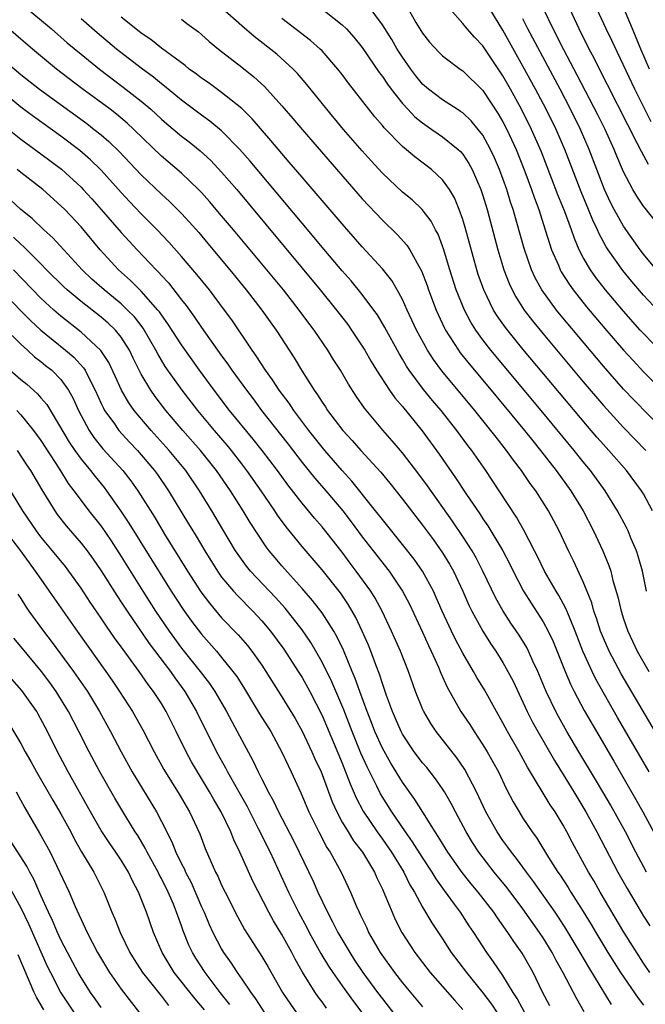
# Model space of a CAD drawing. Units: inches. Extents: x 2619000 to 2622000, y 1470000 to 1473000.
# Drawn here: x 2619773 to 2619835, y 1470112 to 1470210 of the extents above; entities that cross this region are included whole.
import ezdxf

# ---------------------------------------------------------------- set-up
doc = ezdxf.new("R2010")
doc.units = ezdxf.units.IN
doc.header["$MEASUREMENT"] = 0
doc.layers.add('LD26191470_2ft', color=6, linetype='Continuous')

msp = doc.modelspace()

# ---------------------------------------------------------------- linework, layer by layer
at = {"layer": 'LD26191470_2ft'}
for points, elevation in [([(2619801, 1470212.605), (2619805, 1470209.423), (2619805.415, 1470209), (2619806.17, 1470208.17), (2619807, 1470207.137), (2619808.678, 1470204.678), (2619809, 1470204.256), (2619809.495, 1470203.495), (2619809.862, 1470203), (2619811, 1470201.574), (2619811.531, 1470201), (2619812.242, 1470200.242), (2619813, 1470199.641), (2619813.936, 1470199), (2619814.554, 1470198.554), (2619815, 1470198.262), (2619816.556, 1470197), (2619816.784, 1470196.784), (2619817, 1470196.525), (2619817.611, 1470195.611), (2619817.935, 1470195), (2619818.801, 1470193), (2619819, 1470192.398), (2619819.425, 1470191), (2619820.497, 1470187), (2619821.097, 1470185), (2619821.632, 1470183.632), (2619821.928, 1470183), (2619822.3, 1470182.3), (2619823.133, 1470181), (2619823.939, 1470179.938), (2619825, 1470178.638), (2619829, 1470173.848), (2619831, 1470171.484), (2619833, 1470169.299), (2619835.214, 1470167)], 8784), ([(2619835.611, 1470205), (2619834.749, 1470207), (2619833.903, 1470209), (2619832.245, 1470213)], 8766), ([(2619773.302, 1470211.302), (2619776.063, 1470209), (2619777.632, 1470207.632), (2619779, 1470206.481), (2619780.829, 1470205), (2619783.207, 1470203.207), (2619785, 1470201.793), (2619785.939, 1470201), (2619787, 1470200.029), (2619787.553, 1470199.553), (2619789, 1470198.326), (2619789.752, 1470197.753), (2619790.859, 1470196.859), (2619791.905, 1470195.905), (2619793, 1470194.75), (2619794.5, 1470193), (2619795.64, 1470191.64), (2619802.818, 1470183), (2619804.436, 1470181), (2619805.547, 1470179.547), (2619805.937, 1470179), (2619807, 1470177.414), (2619807.253, 1470177), (2619807.886, 1470175.886), (2619808.428, 1470175), (2619809.722, 1470173), (2619810.247, 1470172.247), (2619811, 1470171.374), (2619812.96, 1470168.96), (2619814.65, 1470166.65), (2619816.292, 1470164.292), (2619817.37, 1470162.63), (2619818.688, 1470160.688), (2619819, 1470160.196), (2619819.491, 1470159.491), (2619820.988, 1470157), (2619821.683, 1470155.684), (2619822.017, 1470155), (2619823.051, 1470153), (2619823.801, 1470151.801), (2619825, 1470149.934), (2619825.506, 1470149), (2619825.988, 1470147.988), (2619827.192, 1470145), (2619827.728, 1470143.728), (2619828.097, 1470143), (2619829.105, 1470141.105), (2619830.303, 1470139), (2619832.043, 1470136.043), (2619834.248, 1470132.248), (2619834.938, 1470131), (2619837.043, 1470127.043)], 8796), ([(2619837.012, 1470169), (2619834.038, 1470172.038), (2619833, 1470173.128), (2619831, 1470175.403), (2619826.634, 1470180.634), (2619826.339, 1470181), (2619824.882, 1470183), (2619824.212, 1470184.212), (2619823.854, 1470185), (2619823.12, 1470187.12), (2619822.023, 1470191), (2619821.76, 1470191.761), (2619821.386, 1470193), (2619820.658, 1470195), (2619820.163, 1470196.163), (2619819.773, 1470197), (2619819, 1470198.409), (2619818.545, 1470199), (2619817.843, 1470199.843), (2619817, 1470200.636), (2619816.793, 1470200.793), (2619816.445, 1470201), (2619815, 1470201.93), (2619813.585, 1470203), (2619813, 1470203.51), (2619812.332, 1470204.332), (2619811.821, 1470205), (2619811, 1470206.181), (2619810.476, 1470207), (2619809.935, 1470207.935), (2619809, 1470209.408), (2619807.484, 1470211.484)], 8782), ([(2619811.361, 1470211.361), (2619812.346, 1470209.654), (2619813, 1470208.582), (2619813.696, 1470207.696), (2619814.649, 1470206.649), (2619815, 1470206.309), (2619816.757, 1470205), (2619817, 1470204.839), (2619819, 1470202.883), (2619820.543, 1470200.543), (2619821, 1470199.756), (2619821.393, 1470199), (2619822.316, 1470197), (2619823.192, 1470194.808), (2619823.859, 1470193), (2619824.141, 1470192.141), (2619824.572, 1470191), (2619825.215, 1470189), (2619825.629, 1470187.629), (2619825.854, 1470187), (2619826.52, 1470185.48), (2619826.713, 1470185), (2619826.813, 1470184.813), (2619827.584, 1470183.584), (2619828.008, 1470183), (2619829.333, 1470181.333), (2619831.15, 1470179.15), (2619833, 1470177.002), (2619833.956, 1470175.955), (2619835, 1470174.854), (2619837.927, 1470171.928)], 8780), ([(2619837.945, 1470135.944), (2619832.76, 1470144.76), (2619831.566, 1470147), (2619831, 1470148.306), (2619830.722, 1470149), (2619830.314, 1470150.314), (2619830.063, 1470151), (2619829.839, 1470151.839), (2619829, 1470153.918), (2619828.022, 1470156.022), (2619827.527, 1470157), (2619826.599, 1470159), (2619825.54, 1470161), (2619824.267, 1470163), (2619823.727, 1470163.726), (2619822.858, 1470165), (2619822.047, 1470166.047), (2619821.368, 1470167), (2619820.318, 1470168.318), (2619819.81, 1470169), (2619818.199, 1470171), (2619814.929, 1470174.93), (2619814.078, 1470176.078), (2619813.488, 1470177), (2619812.402, 1470179), (2619811.472, 1470181), (2619811, 1470182.052), (2619810.473, 1470183), (2619809.932, 1470183.932), (2619809, 1470185.106), (2619807, 1470187.305), (2619805, 1470189.581), (2619801, 1470194.236), (2619799.737, 1470195.737), (2619799, 1470196.577), (2619797.9, 1470197.9), (2619796.037, 1470200.037), (2619795, 1470201.062), (2619793, 1470202.682), (2619791.652, 1470203.652), (2619791, 1470204.098), (2619790.496, 1470204.496), (2619789.78, 1470205), (2619789.354, 1470205.354), (2619787, 1470207.077), (2619785.947, 1470207.948), (2619785, 1470208.565), (2619784.452, 1470209), (2619783, 1470210.188)], 8792), ([(2619835.302, 1470153), (2619834.887, 1470155), (2619834.472, 1470156.472), (2619834.301, 1470157), (2619833.779, 1470158.221), (2619833.466, 1470159), (2619833.318, 1470159.318), (2619832.418, 1470161), (2619831.175, 1470163), (2619829.723, 1470165), (2619829, 1470165.876), (2619828.107, 1470167), (2619824.801, 1470171), (2619819.792, 1470177), (2619819, 1470178.025), (2619818.299, 1470179), (2619817.8, 1470179.8), (2619817.163, 1470181), (2619816.352, 1470183), (2619815.723, 1470185), (2619815.095, 1470187.096), (2619815, 1470187.362), (2619814.543, 1470188.543), (2619814.28, 1470189), (2619813.85, 1470189.85), (2619812.963, 1470191), (2619811.962, 1470191.962), (2619811, 1470192.747), (2619809, 1470194.63), (2619807.87, 1470195.87), (2619807, 1470196.849), (2619805.142, 1470199), (2619803.472, 1470201), (2619801.479, 1470203.479), (2619800.552, 1470204.552), (2619800.113, 1470205), (2619798.476, 1470206.476), (2619796.245, 1470208.245), (2619795, 1470209.313), (2619793.047, 1470211.047)], 8788), ([(2619836.804, 1470176.804), (2619835, 1470178.651), (2619834.681, 1470179), (2619833, 1470180.883), (2619831.231, 1470183), (2619830.253, 1470184.253), (2619829.725, 1470185), (2619829, 1470186.246), (2619828.607, 1470187), (2619828.115, 1470188.115), (2619827.814, 1470189), (2619827.126, 1470190.874), (2619826.477, 1470192.477), (2619825.855, 1470194.145), (2619824.822, 1470196.822), (2619823.862, 1470199), (2619822.856, 1470201), (2619821.759, 1470203), (2619821, 1470204.347), (2619819, 1470207.315), (2619818.169, 1470208.169), (2619817.433, 1470209), (2619817, 1470209.55), (2619815.712, 1470211)], 8778), ([(2619837, 1470180.363), (2619835, 1470182.486), (2619833.838, 1470183.838), (2619832.932, 1470184.932), (2619831.486, 1470187), (2619831.294, 1470187.294), (2619830.588, 1470188.588), (2619830.417, 1470189), (2619829.95, 1470189.95), (2619829.529, 1470191), (2619828.779, 1470192.779), (2619827.171, 1470197), (2619826.294, 1470199), (2619825.299, 1470201), (2619824.248, 1470203), (2619823, 1470205.305), (2619821, 1470208.865), (2619819.683, 1470211)], 8776), ([(2619836.927, 1470188.927), (2619835.149, 1470191.149), (2619835, 1470191.348), (2619834.335, 1470192.335), (2619833.935, 1470193), (2619833, 1470194.763), (2619832.333, 1470196.333), (2619832.075, 1470197), (2619831.165, 1470199), (2619830.446, 1470200.447), (2619828.41, 1470204.41), (2619827.071, 1470206.929), (2619826.012, 1470209), (2619825.058, 1470211)], 8772), ([(2619835.509, 1470195.509), (2619834.784, 1470196.784), (2619834.384, 1470197.616), (2619833.433, 1470199.433), (2619831.427, 1470203.427), (2619830.616, 1470205), (2619830.086, 1470206.086), (2619829.589, 1470207), (2619828.58, 1470209), (2619827.65, 1470211)], 8770), ([(2619835.761, 1470199.761), (2619834.134, 1470203), (2619831.848, 1470207.848), (2619831.284, 1470209), (2619830.354, 1470211)], 8768), ([(2619835.302, 1470125), (2619834.235, 1470127), (2619833.191, 1470129), (2619831.704, 1470131.704), (2619830.961, 1470133), (2619830.232, 1470134.232), (2619828.558, 1470137), (2619827.379, 1470139), (2619826.521, 1470140.521), (2619826.262, 1470141), (2619825.296, 1470143), (2619824.47, 1470145), (2619823.996, 1470146.004), (2619823.555, 1470147), (2619823.369, 1470147.369), (2619822.606, 1470148.606), (2619821.8, 1470149.8), (2619821.01, 1470151.01), (2619820.293, 1470152.293), (2619819.015, 1470155), (2619818.325, 1470156.325), (2619817.94, 1470157), (2619817, 1470158.452), (2619815.971, 1470159.972), (2619813.485, 1470163.484), (2619812.635, 1470164.635), (2619811, 1470166.775), (2619809.985, 1470167.985), (2619809.047, 1470169.047), (2619807.214, 1470171.214), (2619806.403, 1470172.403), (2619805.616, 1470173.617), (2619804.824, 1470175), (2619804.114, 1470176.114), (2619803.579, 1470177), (2619802.209, 1470179), (2619801.686, 1470179.686), (2619800.725, 1470181), (2619799.143, 1470183), (2619794.169, 1470189), (2619793, 1470190.398), (2619791.8, 1470191.8), (2619791, 1470192.693), (2619790.705, 1470193), (2619789, 1470194.619), (2619787, 1470196.343), (2619784.26, 1470199), (2619783.606, 1470199.606), (2619782.518, 1470200.518), (2619781.89, 1470201), (2619779.082, 1470203.082), (2619776.568, 1470205), (2619774.162, 1470207), (2619773, 1470207.987), (2619771, 1470209.725)], 8798), ([(2619835.558, 1470135), (2619832.413, 1470140.413), (2619830.241, 1470144.241), (2619829.873, 1470145), (2619828.971, 1470147), (2619828.2, 1470149), (2619827.614, 1470150.386), (2619827.276, 1470151.276), (2619826.574, 1470152.574), (2619826.301, 1470153), (2619825.155, 1470155), (2619824.448, 1470156.448), (2619824.162, 1470157), (2619823.072, 1470159.072), (2619822.351, 1470160.351), (2619820.637, 1470163), (2619819.302, 1470165), (2619817.896, 1470167), (2619817.504, 1470167.504), (2619816.411, 1470169), (2619814.838, 1470171), (2619813.991, 1470171.992), (2619813.097, 1470173.097), (2619811.677, 1470175), (2619811.406, 1470175.406), (2619811, 1470176.113), (2619810.661, 1470176.661), (2619809.258, 1470179.258), (2619808.509, 1470180.509), (2619808.16, 1470181), (2619807, 1470182.548), (2619805.897, 1470183.897), (2619805, 1470184.913), (2619803, 1470187.276), (2619802.223, 1470188.223), (2619801, 1470189.653), (2619795.831, 1470195.831), (2619794.814, 1470197), (2619793, 1470198.856), (2619791.826, 1470199.826), (2619791, 1470200.409), (2619789, 1470201.905), (2619787.309, 1470203.309), (2619787, 1470203.533), (2619786.197, 1470204.197), (2619785, 1470205.08), (2619782.529, 1470207), (2619780.613, 1470208.613), (2619779, 1470210.006)], 8794), ([(2619789, 1470209.968), (2619789.548, 1470209.548), (2619790.706, 1470208.706), (2619791, 1470208.463), (2619791.757, 1470207.757), (2619792.69, 1470207), (2619795, 1470205.204), (2619796.215, 1470204.215), (2619797.254, 1470203.254), (2619799, 1470201.327), (2619800.078, 1470200.078), (2619801, 1470198.969), (2619807, 1470192.063), (2619809, 1470189.938), (2619810.5, 1470188.5), (2619811.445, 1470187.445), (2619811.728, 1470187), (2619812.621, 1470185.379), (2619812.904, 1470184.904), (2619813.448, 1470183.448), (2619813.592, 1470183), (2619814.348, 1470181), (2619814.547, 1470180.547), (2619815.193, 1470179.193), (2619815.299, 1470179), (2619816.568, 1470177), (2619816.749, 1470176.749), (2619817.633, 1470175.633), (2619819.845, 1470173), (2619823.151, 1470169), (2619823.967, 1470167.967), (2619824.759, 1470167), (2619826.313, 1470165), (2619827.755, 1470163), (2619828.978, 1470161), (2619830.018, 1470159), (2619830.964, 1470157), (2619831.554, 1470155.554), (2619831.73, 1470155), (2619831.959, 1470154.041), (2619832.441, 1470152.441), (2619832.758, 1470151), (2619833, 1470150.24), (2619833.424, 1470149), (2619834.374, 1470147), (2619835.522, 1470145)], 8790), ([(2619835.888, 1470161), (2619835, 1470162.687), (2619834.815, 1470163), (2619833.314, 1470165), (2619831.553, 1470167), (2619831, 1470167.596), (2619830.342, 1470168.342), (2619829.419, 1470169.419), (2619823, 1470177.095), (2619821.251, 1470179.251), (2619820.427, 1470180.427), (2619820.079, 1470181), (2619819.094, 1470183), (2619818.548, 1470184.548), (2619818.406, 1470185), (2619817.304, 1470189), (2619817, 1470190.015), (2619816.649, 1470191), (2619816.168, 1470192.168), (2619815.679, 1470193), (2619815, 1470193.979), (2619813.899, 1470195), (2619812.248, 1470196.248), (2619811, 1470197.294), (2619809.164, 1470199.164), (2619809, 1470199.372), (2619808.242, 1470200.242), (2619807.636, 1470201), (2619805.614, 1470203.614), (2619805, 1470204.455), (2619804.576, 1470205), (2619803, 1470206.818), (2619802.821, 1470207), (2619801.852, 1470207.852), (2619799, 1470210.051)], 8786), ([(2619836.298, 1470185), (2619835, 1470186.554), (2619834.655, 1470187), (2619833, 1470189.346), (2619832.087, 1470191), (2619831.723, 1470191.723), (2619831.122, 1470193), (2619829.598, 1470197), (2619828.721, 1470199), (2619827.73, 1470201), (2619826.694, 1470203), (2619823.495, 1470209), (2619823, 1470210.002)], 8774), ([(2619771, 1470206.159), (2619773, 1470204.466), (2619774.875, 1470203), (2619779.569, 1470199.57), (2619780.307, 1470199), (2619781, 1470198.44), (2619781.779, 1470197.779), (2619782.798, 1470196.798), (2619785, 1470194.469), (2619787, 1470192.553), (2619787.811, 1470191.811), (2619789, 1470190.613), (2619789.777, 1470189.777), (2619790.712, 1470188.712), (2619791.632, 1470187.632), (2619793.826, 1470185), (2619795.453, 1470183), (2619797.004, 1470181), (2619797.824, 1470179.824), (2619798.418, 1470179), (2619800.232, 1470176.232), (2619800.959, 1470175), (2619802.211, 1470173), (2619802.548, 1470172.548), (2619803, 1470171.821), (2619803.341, 1470171.341), (2619803.553, 1470171), (2619805.072, 1470169), (2619805.998, 1470167.998), (2619806.855, 1470167), (2619808.831, 1470164.831), (2619809.739, 1470163.739), (2619811, 1470162.162), (2619813, 1470159.576), (2619814.091, 1470158.091), (2619815, 1470156.817), (2619815.692, 1470155.692), (2619816.082, 1470155), (2619817.01, 1470153), (2619817.606, 1470151.606), (2619817.9, 1470151), (2619818.99, 1470149), (2619819.766, 1470147.766), (2619820.292, 1470147), (2619821, 1470145.882), (2619821.502, 1470145), (2619822.012, 1470144.012), (2619823.411, 1470141), (2619823.947, 1470139.947), (2619824.471, 1470139), (2619826.126, 1470136.126), (2619827, 1470134.742), (2619828.07, 1470133), (2619829.255, 1470131), (2619830.338, 1470129), (2619832.458, 1470125), (2619833.358, 1470123.358), (2619834.752, 1470121), (2619835, 1470120.607), (2619835.641, 1470119.641)], 8800), ([(2619835.639, 1470115), (2619835, 1470115.948), (2619833.029, 1470119.029), (2619830.7, 1470123), (2619830.085, 1470124.085), (2619829.528, 1470125), (2619827.923, 1470127.923), (2619827.374, 1470129), (2619827, 1470129.681), (2619826.198, 1470131), (2619825.718, 1470131.718), (2619823.465, 1470135.465), (2619822.624, 1470137), (2619821.464, 1470139), (2619821, 1470139.884), (2619820.364, 1470141), (2619819.164, 1470143.164), (2619818.403, 1470144.403), (2619818.067, 1470145), (2619817, 1470146.806), (2619816.242, 1470148.242), (2619815.877, 1470149), (2619814.953, 1470151), (2619814.372, 1470152.372), (2619814.079, 1470153), (2619812.993, 1470155), (2619812.174, 1470156.174), (2619811, 1470157.65), (2619809, 1470160.116), (2619808.329, 1470161), (2619805.958, 1470163.958), (2619805, 1470164.998), (2619803.276, 1470167), (2619801.691, 1470169), (2619800.179, 1470171), (2619799.708, 1470171.708), (2619798.74, 1470173), (2619798.061, 1470174.061), (2619797.365, 1470175), (2619796.438, 1470176.438), (2619796.029, 1470177), (2619794.007, 1470180.007), (2619793.283, 1470181), (2619791.774, 1470183), (2619790.542, 1470184.542), (2619789, 1470186.347), (2619787.751, 1470187.751), (2619786.574, 1470189), (2619785, 1470190.584), (2619783.821, 1470191.821), (2619783, 1470192.702), (2619781, 1470194.917), (2619779.95, 1470195.95), (2619778.876, 1470196.876), (2619777, 1470198.304), (2619774.268, 1470200.268), (2619773, 1470201.215), (2619771, 1470202.866)], 8802), ([(2619771, 1470199.619), (2619773, 1470198.01), (2619775, 1470196.569), (2619777.041, 1470195.041), (2619779, 1470193.235), (2619779.226, 1470193), (2619780.072, 1470192.072), (2619781.017, 1470191), (2619783, 1470188.722), (2619784.579, 1470187), (2619786.465, 1470185), (2619786.739, 1470184.739), (2619787, 1470184.434), (2619787.695, 1470183.695), (2619789, 1470182.016), (2619789.454, 1470181.454), (2619790.299, 1470180.299), (2619791, 1470179.258), (2619793, 1470176.445), (2619793.615, 1470175.615), (2619794.026, 1470175), (2619795.475, 1470173), (2619796.137, 1470172.137), (2619796.973, 1470171), (2619799.623, 1470167.623), (2619801, 1470165.825), (2619802.26, 1470164.26), (2619803.362, 1470163), (2619805.06, 1470161), (2619805.904, 1470159.904), (2619807, 1470158.403), (2619808.087, 1470157), (2619809.677, 1470155), (2619811.02, 1470153), (2619811.693, 1470151.692), (2619813, 1470148.902), (2619813.588, 1470147.588), (2619813.871, 1470147), (2619814.573, 1470145.427), (2619814.817, 1470144.817), (2619815.435, 1470143.435), (2619816.821, 1470141), (2619817.697, 1470139.697), (2619818.129, 1470139), (2619819, 1470137.69), (2619819.422, 1470137), (2619820, 1470136), (2619820.551, 1470135), (2619821.333, 1470133.332), (2619822.016, 1470132.016), (2619822.61, 1470131), (2619823, 1470130.388), (2619823.926, 1470129), (2619824.387, 1470128.387), (2619825.547, 1470126.453), (2619826.463, 1470125), (2619826.689, 1470124.689), (2619827.484, 1470123.483), (2619827.775, 1470123), (2619829, 1470121.092), (2619829.794, 1470119.794), (2619830.254, 1470119), (2619831.451, 1470117), (2619832.698, 1470115), (2619834.454, 1470112.454), (2619835, 1470111.736)], 8804), ([(2619831.823, 1470111.823), (2619829.545, 1470115.545), (2619828.707, 1470117), (2619827.312, 1470119.313), (2619826.529, 1470120.529), (2619826.214, 1470121), (2619824.062, 1470124.062), (2619823.343, 1470125), (2619822.359, 1470126.359), (2619821.842, 1470127), (2619821.504, 1470127.504), (2619821, 1470128.164), (2619820.428, 1470129), (2619819.294, 1470131), (2619818.361, 1470133), (2619817.211, 1470135.21), (2619816.402, 1470136.402), (2619814.362, 1470139), (2619813.813, 1470139.813), (2619813.125, 1470141), (2619813, 1470141.28), (2619812.314, 1470143), (2619811.597, 1470145), (2619810.807, 1470147), (2619809.916, 1470149), (2619808.982, 1470151), (2619808.298, 1470152.298), (2619807.862, 1470153), (2619806.407, 1470155), (2619805.793, 1470155.793), (2619805, 1470156.868), (2619803, 1470159.41), (2619802.257, 1470160.256), (2619801.649, 1470161), (2619801, 1470161.759), (2619799.577, 1470163.577), (2619798.543, 1470165), (2619797.019, 1470167.019), (2619796.134, 1470168.134), (2619793.796, 1470171), (2619792.266, 1470173), (2619790.795, 1470175), (2619789, 1470177.518), (2619787.64, 1470179.64), (2619787, 1470180.514), (2619786.811, 1470180.811), (2619786.661, 1470181), (2619785, 1470182.878), (2619783.936, 1470183.936), (2619782.738, 1470185), (2619780.902, 1470187), (2619779, 1470189.294), (2619777.391, 1470191), (2619777, 1470191.396), (2619775.198, 1470193), (2619773, 1470194.705), (2619772.647, 1470195)], 8806), ([(2619829.099, 1470111.1), (2619828.369, 1470112.369), (2619827.016, 1470114.984), (2619826.275, 1470116.274), (2619825.894, 1470117), (2619825, 1470118.458), (2619824.649, 1470119), (2619823, 1470121.355), (2619821.426, 1470123.426), (2619820.146, 1470125), (2619818.611, 1470127), (2619817.968, 1470127.968), (2619817.342, 1470129), (2619816.267, 1470131), (2619815.843, 1470131.843), (2619815.198, 1470133), (2619815, 1470133.311), (2619814.306, 1470134.306), (2619813.414, 1470135.414), (2619813, 1470135.891), (2619812.163, 1470137), (2619811, 1470138.748), (2619810.865, 1470139), (2619810.312, 1470140.312), (2619809.999, 1470141), (2619809.418, 1470142.582), (2619809, 1470143.778), (2619808.717, 1470144.717), (2619808.352, 1470145.648), (2619807.858, 1470147), (2619807.611, 1470147.611), (2619807.004, 1470149), (2619806.368, 1470150.369), (2619805.633, 1470151.633), (2619804.816, 1470152.816), (2619803, 1470155.118), (2619801, 1470157.446), (2619799.41, 1470159.41), (2619798.566, 1470160.566), (2619798.29, 1470161), (2619796.921, 1470163), (2619795.518, 1470165), (2619795, 1470165.677), (2619793.972, 1470167), (2619793.535, 1470167.535), (2619792.285, 1470169), (2619790.617, 1470171), (2619789.065, 1470173), (2619787.386, 1470175.386), (2619786.632, 1470176.632), (2619786.452, 1470177), (2619785.187, 1470179.187), (2619784.315, 1470180.315), (2619783.64, 1470181), (2619783, 1470181.606), (2619782.238, 1470182.238), (2619781.286, 1470183), (2619780.081, 1470184.082), (2619779.095, 1470185), (2619776.204, 1470188.204), (2619775.311, 1470189), (2619774.12, 1470190.119), (2619773, 1470190.998), (2619771.966, 1470191.966)], 8808), ([(2619825.682, 1470111.682), (2619824.946, 1470113.054), (2619824.001, 1470115), (2619822.915, 1470116.916), (2619822.09, 1470118.09), (2619821.496, 1470119), (2619820.449, 1470120.449), (2619820.089, 1470121), (2619818.534, 1470123), (2619817.84, 1470123.84), (2619816.952, 1470124.952), (2619815.53, 1470127), (2619815, 1470127.84), (2619814.566, 1470128.566), (2619814.257, 1470129), (2619813.016, 1470130.984), (2619812.248, 1470132.248), (2619811, 1470133.956), (2619809.845, 1470135.845), (2619809, 1470137.356), (2619808.256, 1470139), (2619807.913, 1470139.914), (2619807.471, 1470141), (2619806.751, 1470143), (2619806.307, 1470144.307), (2619806.002, 1470145), (2619805.118, 1470147.118), (2619804.478, 1470148.478), (2619804.176, 1470149), (2619803, 1470150.83), (2619802.054, 1470152.054), (2619801, 1470153.272), (2619799, 1470155.51), (2619798.312, 1470156.312), (2619797.745, 1470157), (2619797.423, 1470157.422), (2619795.838, 1470159.838), (2619795.154, 1470161), (2619793.875, 1470163), (2619792.479, 1470165), (2619790.89, 1470167), (2619789.141, 1470169), (2619787.437, 1470171), (2619786.381, 1470172.381), (2619785.95, 1470173), (2619785, 1470174.609), (2619784.202, 1470176.202), (2619783.829, 1470177), (2619783, 1470178.3), (2619782.425, 1470179), (2619781.693, 1470179.693), (2619781, 1470180.277), (2619779, 1470181.851), (2619777.627, 1470183), (2619777.301, 1470183.301), (2619775.573, 1470185), (2619775, 1470185.598), (2619773.309, 1470187.309), (2619773, 1470187.556), (2619772.266, 1470188.266)], 8810), ([(2619823.193, 1470111), (2619822.419, 1470112.418), (2619822.037, 1470113), (2619821, 1470114.715), (2619820.08, 1470116.08), (2619819.395, 1470117), (2619818.092, 1470119), (2619817.645, 1470119.645), (2619816.773, 1470121), (2619816.182, 1470121.818), (2619815.17, 1470123.17), (2619814.34, 1470124.34), (2619813.961, 1470125), (2619813, 1470126.463), (2619812.014, 1470128.015), (2619811.307, 1470129), (2619810.386, 1470130.386), (2619809.942, 1470131), (2619808.807, 1470132.807), (2619808.45, 1470133.55), (2619807.48, 1470135.48), (2619806.869, 1470136.869), (2619805.991, 1470139), (2619805.166, 1470141.166), (2619803.966, 1470143.966), (2619803, 1470145.914), (2619801.88, 1470147.88), (2619801, 1470149.137), (2619799.307, 1470151.307), (2619798.368, 1470152.369), (2619795.871, 1470155), (2619795.478, 1470155.478), (2619794.632, 1470156.632), (2619794.389, 1470157), (2619793.12, 1470159.121), (2619792.032, 1470161), (2619790.803, 1470163), (2619789.416, 1470165), (2619787.788, 1470167), (2619785.983, 1470169), (2619784.291, 1470171), (2619783.756, 1470171.756), (2619783.027, 1470173), (2619782.406, 1470174.406), (2619781.764, 1470175.764), (2619780.979, 1470176.979), (2619779, 1470178.795), (2619777, 1470180.38), (2619776.291, 1470181), (2619775, 1470182.188), (2619772.284, 1470185)], 8812), ([(2619771, 1470183.012), (2619772.967, 1470180.967), (2619773.961, 1470179.961), (2619774.981, 1470179), (2619777.455, 1470177), (2619778.29, 1470176.29), (2619779.247, 1470175.247), (2619779.396, 1470175), (2619779.761, 1470174.239), (2619780.417, 1470173), (2619781, 1470171.696), (2619781.223, 1470171.223), (2619781.351, 1470171), (2619782.252, 1470169.748), (2619782.769, 1470169), (2619783.839, 1470167.839), (2619784.635, 1470167), (2619785, 1470166.586), (2619786.329, 1470165), (2619786.609, 1470164.609), (2619787.721, 1470163), (2619789.711, 1470159.711), (2619790.118, 1470159), (2619790.457, 1470158.457), (2619791.311, 1470157), (2619792.575, 1470155), (2619793, 1470154.402), (2619794.168, 1470153), (2619794.561, 1470152.56), (2619796.119, 1470151), (2619797, 1470150.042), (2619797.854, 1470149), (2619799.202, 1470147.203), (2619800.629, 1470145), (2619801, 1470144.396), (2619801.767, 1470143), (2619803, 1470140.611), (2619805, 1470135.852), (2619805.341, 1470135), (2619805.789, 1470133.789), (2619806.388, 1470132.388), (2619807.075, 1470131.075), (2619808.489, 1470129), (2619809, 1470128.3), (2619809.911, 1470127), (2619811.135, 1470125), (2619811.744, 1470123.744), (2619812.199, 1470123), (2619813, 1470121.52), (2619813.94, 1470119.94), (2619815, 1470118.34), (2619815.853, 1470117), (2619817.361, 1470115), (2619819, 1470112.987), (2619819.849, 1470111.849), (2619821, 1470110.136)], 8814), ([(2619771.284, 1470179.284), (2619773, 1470177.602), (2619773.668, 1470177), (2619774.353, 1470176.353), (2619775, 1470175.866), (2619775.472, 1470175.472), (2619776.08, 1470175), (2619777, 1470174.077), (2619777.763, 1470173), (2619778.199, 1470172.199), (2619778.733, 1470171), (2619779.793, 1470169), (2619780.285, 1470168.285), (2619781.183, 1470167.183), (2619783.175, 1470165), (2619783.972, 1470163.972), (2619784.657, 1470163), (2619786.336, 1470160.336), (2619787.321, 1470158.679), (2619789.606, 1470155), (2619790.938, 1470152.938), (2619791.786, 1470151.786), (2619793, 1470150.344), (2619794.63, 1470148.63), (2619795.564, 1470147.564), (2619796.01, 1470147), (2619797, 1470145.61), (2619797.413, 1470145), (2619799, 1470142.48), (2619800.308, 1470140.308), (2619801, 1470139.055), (2619801.978, 1470137), (2619802.289, 1470136.289), (2619802.893, 1470135), (2619803, 1470134.742), (2619804.007, 1470132.007), (2619804.454, 1470131), (2619805, 1470129.985), (2619805.585, 1470129), (2619806.128, 1470128.128), (2619807.007, 1470127), (2619808.202, 1470125), (2619808.439, 1470124.438), (2619809, 1470123.293), (2619809.244, 1470122.755), (2619809.96, 1470121), (2619810.289, 1470120.289), (2619810.946, 1470119), (2619812.232, 1470117), (2619813.748, 1470115), (2619816.2, 1470112.2), (2619817, 1470111.324)], 8816), ([(2619771.439, 1470175.439), (2619773, 1470174.09), (2619773.598, 1470173.598), (2619774.66, 1470172.66), (2619775, 1470172.248), (2619775.585, 1470171.585), (2619777.833, 1470167.833), (2619778.391, 1470167), (2619779, 1470166.148), (2619779.95, 1470165), (2619780.401, 1470164.401), (2619781.307, 1470163.307), (2619781.542, 1470163), (2619782.976, 1470160.976), (2619783.769, 1470159.769), (2619787.986, 1470153), (2619789.17, 1470151.17), (2619790.003, 1470150.002), (2619791, 1470148.692), (2619792.487, 1470147), (2619793, 1470146.39), (2619794.128, 1470145), (2619794.495, 1470144.495), (2619795.265, 1470143.265), (2619796.77, 1470140.77), (2619797.879, 1470139), (2619799, 1470136.952), (2619799.61, 1470135.61), (2619799.926, 1470135), (2619800.898, 1470132.898), (2619801.686, 1470131), (2619802.658, 1470129), (2619803.468, 1470127.468), (2619803.788, 1470127), (2619804.908, 1470125), (2619805.828, 1470123), (2619806.415, 1470121.585), (2619806.674, 1470121), (2619806.789, 1470120.789), (2619807.438, 1470119.438), (2619807.635, 1470119), (2619808.791, 1470117), (2619810.22, 1470115), (2619811, 1470113.984), (2619813, 1470111.576)], 8818), ([(2619772.593, 1470171), (2619773, 1470170.574), (2619774.282, 1470169), (2619775, 1470167.992), (2619776.862, 1470165.138), (2619777.731, 1470163.731), (2619778.29, 1470163), (2619779, 1470162.024), (2619779.781, 1470161), (2619781, 1470159.455), (2619782, 1470158), (2619783, 1470156.456), (2619785.144, 1470153), (2619786.42, 1470151), (2619787.772, 1470149), (2619789, 1470147.323), (2619790.862, 1470145), (2619791.795, 1470143.795), (2619792.324, 1470143), (2619793.483, 1470141), (2619794.001, 1470140.001), (2619794.559, 1470139), (2619795, 1470138.147), (2619796.119, 1470136.119), (2619796.635, 1470135), (2619797, 1470134.271), (2619797.445, 1470133.445), (2619797.642, 1470133), (2619798.134, 1470132.133), (2619798.658, 1470131), (2619800.146, 1470128.146), (2619800.715, 1470127), (2619802.108, 1470124.108), (2619802.591, 1470123), (2619803.527, 1470121), (2619804.05, 1470120.05), (2619804.567, 1470119), (2619805.477, 1470117.477), (2619805.746, 1470117), (2619806.241, 1470116.242), (2619807.067, 1470115), (2619808.528, 1470113), (2619809, 1470112.371), (2619810.477, 1470110.477)], 8820), ([(2619772.638, 1470167), (2619773.568, 1470165.568), (2619773.957, 1470165), (2619775.091, 1470163.091), (2619776.381, 1470161), (2619776.638, 1470160.638), (2619777.514, 1470159.514), (2619779, 1470157.784), (2619779.606, 1470157), (2619780.192, 1470156.192), (2619781, 1470155.023), (2619782.553, 1470152.553), (2619783, 1470151.902), (2619783.58, 1470151), (2619785.783, 1470147.783), (2619787.905, 1470145), (2619788.347, 1470144.347), (2619789.348, 1470143), (2619790.507, 1470141), (2619792.486, 1470137), (2619793.393, 1470135.393), (2619793.59, 1470135), (2619795.528, 1470131.528), (2619796.647, 1470129.353), (2619797.817, 1470127), (2619799.661, 1470123), (2619800.642, 1470121), (2619801.47, 1470119.47), (2619801.706, 1470119), (2619802.886, 1470116.886), (2619803.645, 1470115.646), (2619804.072, 1470115), (2619805, 1470113.668), (2619806.116, 1470112.116), (2619808.467, 1470109)], 8822), ([(2619803.446, 1470111.446), (2619803, 1470112.067), (2619802.593, 1470112.593), (2619802.309, 1470113), (2619801.046, 1470115.046), (2619800.317, 1470116.317), (2619799.98, 1470117), (2619799, 1470118.785), (2619798.154, 1470120.154), (2619797.7, 1470121), (2619796.115, 1470124.115), (2619794.812, 1470127), (2619794.211, 1470128.211), (2619793.903, 1470129), (2619792.94, 1470131), (2619792.221, 1470132.221), (2619791.796, 1470133), (2619791, 1470134.329), (2619790.579, 1470135), (2619789.995, 1470135.996), (2619789.451, 1470137), (2619788.473, 1470139), (2619787.463, 1470141), (2619787, 1470141.786), (2619786.228, 1470143), (2619785.689, 1470143.689), (2619784.79, 1470145), (2619783.18, 1470147.18), (2619783, 1470147.452), (2619782.345, 1470148.345), (2619781.519, 1470149.519), (2619781, 1470150.315), (2619779.898, 1470151.898), (2619779, 1470153.279), (2619777.771, 1470155), (2619777.436, 1470155.436), (2619776.174, 1470157), (2619775, 1470158.418), (2619774.557, 1470159), (2619773.191, 1470161), (2619771.619, 1470163.619)], 8824), ([(2619771.454, 1470159), (2619772.972, 1470157), (2619774.445, 1470155), (2619775, 1470154.174), (2619775.842, 1470153), (2619777.205, 1470151), (2619778.599, 1470149), (2619781.465, 1470145), (2619782.095, 1470144.095), (2619782.83, 1470143), (2619784.115, 1470141), (2619785.16, 1470139.161), (2619786.273, 1470137), (2619787.231, 1470135.231), (2619788.768, 1470132.768), (2619789.792, 1470131), (2619790.812, 1470128.812), (2619791.371, 1470127.371), (2619792.396, 1470125), (2619792.604, 1470124.604), (2619793, 1470123.699), (2619793.344, 1470123), (2619794.581, 1470120.581), (2619795.282, 1470119.282), (2619797, 1470116.601), (2619797.589, 1470115.589), (2619799.054, 1470113), (2619799.841, 1470111.84), (2619800.434, 1470111)], 8826), ([(2619772.702, 1470152.702), (2619773, 1470152.259), (2619773.481, 1470151.481), (2619773.813, 1470151), (2619775.264, 1470149), (2619776.02, 1470148.02), (2619778.257, 1470145), (2619779.638, 1470143), (2619780.846, 1470141), (2619781.942, 1470139), (2619782.98, 1470137), (2619784.077, 1470135), (2619786.508, 1470131), (2619787, 1470130.06), (2619788.031, 1470128.031), (2619788.437, 1470127), (2619789, 1470125.836), (2619789.286, 1470125.287), (2619789.399, 1470125), (2619789.955, 1470123.955), (2619791, 1470121.541), (2619791.253, 1470121), (2619791.771, 1470119.771), (2619792.125, 1470119), (2619793, 1470117.323), (2619793.192, 1470117), (2619793.944, 1470115.944), (2619794.539, 1470115), (2619795, 1470114.346), (2619795.899, 1470113), (2619796.371, 1470112.371), (2619797.266, 1470111)], 8828), ([(2619793.804, 1470111.804), (2619792.859, 1470113), (2619791.347, 1470115), (2619790.431, 1470116.431), (2619790.086, 1470117), (2619789.733, 1470117.733), (2619789.16, 1470119.16), (2619789, 1470119.64), (2619788.634, 1470120.634), (2619788.519, 1470121), (2619788.201, 1470121.799), (2619787.687, 1470123), (2619787, 1470124.369), (2619786.774, 1470124.774), (2619786.671, 1470125), (2619785.57, 1470127), (2619785.387, 1470127.387), (2619784.64, 1470128.64), (2619784.398, 1470129), (2619783.458, 1470130.542), (2619782.365, 1470132.365), (2619780.856, 1470135), (2619779.792, 1470137), (2619778.786, 1470139), (2619777.745, 1470141), (2619776.515, 1470143), (2619775.884, 1470143.884), (2619775.056, 1470145), (2619773, 1470147.491), (2619772.296, 1470148.296)], 8830), ([(2619791.281, 1470111.281), (2619790.372, 1470112.373), (2619788.285, 1470115), (2619787.065, 1470117), (2619786.21, 1470119), (2619785.509, 1470121), (2619784.729, 1470123), (2619784.118, 1470124.118), (2619783.717, 1470125), (2619783, 1470126.181), (2619782.46, 1470127), (2619781.855, 1470127.855), (2619781, 1470129.147), (2619779.948, 1470131), (2619777.723, 1470135), (2619776.657, 1470137), (2619775.661, 1470139), (2619774.738, 1470140.738), (2619774.587, 1470141), (2619773.942, 1470141.942), (2619773.106, 1470143.106), (2619769.608, 1470147)], 8832), ([(2619771.809, 1470139.81), (2619773, 1470137.806), (2619773.431, 1470137), (2619774.014, 1470136.014), (2619774.572, 1470135), (2619776.187, 1470132.187), (2619777, 1470130.81), (2619777.97, 1470129), (2619778.314, 1470128.314), (2619779.036, 1470127.036), (2619780.26, 1470125), (2619781.266, 1470123), (2619782.077, 1470121), (2619782.364, 1470120.364), (2619782.897, 1470119), (2619783.867, 1470117), (2619784.297, 1470116.297), (2619785.126, 1470115), (2619786.839, 1470112.839), (2619787, 1470112.658), (2619787.723, 1470111.723)], 8834), ([(2619772.535, 1470133), (2619773.391, 1470131.391), (2619774.88, 1470128.88), (2619775.6, 1470127.601), (2619775.91, 1470127), (2619777.813, 1470123), (2619778.414, 1470121.586), (2619778.788, 1470120.788), (2619779, 1470120.283), (2619779.42, 1470119.42), (2619779.595, 1470119), (2619780.633, 1470117), (2619781.833, 1470115), (2619783, 1470113.336), (2619784.011, 1470112.011), (2619784.82, 1470111)], 8836), ([(2619781, 1470111.503), (2619780.393, 1470112.393), (2619779.957, 1470113), (2619779, 1470114.503), (2619778.71, 1470115), (2619777.638, 1470117), (2619777, 1470118.263), (2619776.662, 1470119), (2619776.171, 1470120.171), (2619775.771, 1470121), (2619775, 1470122.684), (2619774.3, 1470124.3), (2619773.902, 1470125), (2619773.609, 1470125.609), (2619772.034, 1470128.034)], 8838), ([(2619771.74, 1470123.74), (2619773, 1470121.449), (2619773.794, 1470119.794), (2619775, 1470117.046), (2619775.642, 1470115.643), (2619775.952, 1470115), (2619776.985, 1470112.985), (2619778.314, 1470111)], 8840), ([(2619775.28, 1470111.28), (2619774.552, 1470112.551), (2619774.337, 1470113), (2619772.748, 1470116.748)], 8842)]:
    msp.add_lwpolyline(points, dxfattribs=dict(at, elevation=elevation))

doc.saveas('drawing.dxf')
